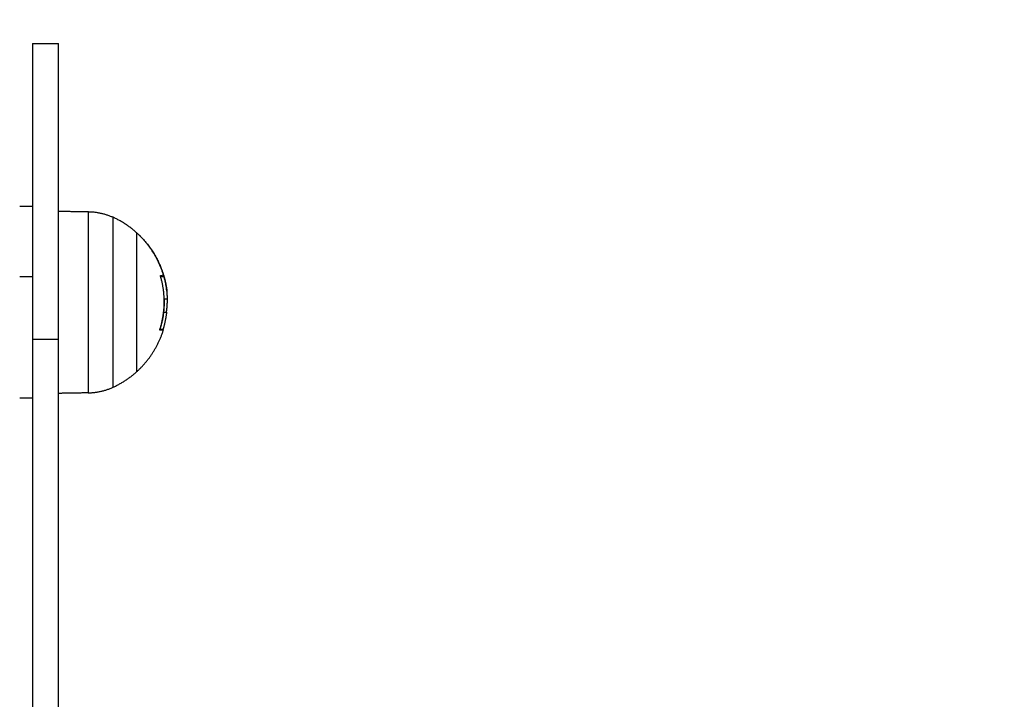
# Model space of a CAD drawing. Units: millimetres. Extents: x -19.47 to -11.08, y -2.41 to 6.95.
# Drawn here: x -13.88 to -13.7, y 3.43 to 3.56 of the extents above; entities that cross this region are included whole.
import ezdxf

# ---------------------------------------------------------------- set-up
doc = ezdxf.new("R2010")
doc.units = ezdxf.units.MM
doc.header["$MEASUREMENT"] = 0
doc.layers.get('0').update_dxf_attribs({"lineweight": 13})
doc.layers.get('Defpoints').update_dxf_attribs({"lineweight": 5})
doc.layers.add('DIASTASEIS', color=253, linetype='Continuous', lineweight=5)
doc.styles.get("Standard").update_dxf_attribs({"font": 'ARIALN.TTF'})
doc.dimstyles.get("Standard").update_dxf_attribs({"dimtxt": 0.18, "dimasz": 0.1, "dimexe": 0.05, "dimexo": 0, "dimgap": 0.09, "dimtad": 0, "dimtih": 1, "dimtoh": 1, "dimzin": 0, "dimdsep": 46, "dimtxsty": 'Standard', "dimblk": 'OBLIQUE', "dimcen": 0.09, "dimadec": 0, "dimazin": 0, "dimtfac": 1, "dimtofl": 0, "dimtmove": 0, "dimatfit": 3, "dimldrblk": 'OBLIQUE', "dimfxl": 1, "dimtolj": 1, "dimtzin": 0, "dimarcsym": 0})

# ---------------------------------------------------------------- blocks, each defined once
blk = doc.blocks.new('_Oblique')
at = {"color": 0, "linetype": 'ByBlock', "lineweight": -2}
blk.add_line((-0.5, -0.5), (0.5, 0.5), dxfattribs=at)
blk = doc.blocks.new('*D150')
at = {"layer": 'Defpoints', "color": 0}
for p in [(-13.9749, 4.54085), (-13.9749, 3.23614), (-12.81647, 3.23614)]:
    blk.add_point(p, dxfattribs=at)
at = {"layer": 'DIASTASEIS', "color": 0, "lineweight": -2}
for p, q in [((-13.9749, 4.54085), (-12.76647, 4.54085)), ((-12.81647, 4.54085), (-12.81647, 4.0704)), ((-12.81647, 3.23614), (-12.81647, 3.70659)), ((-13.9749, 3.23614), (-12.76647, 3.23614))]:
    blk.add_line(p, q, dxfattribs=at)
at = {"layer": 'DIASTASEIS', "color": 0, "linetype": 'ByBlock', "lineweight": -2, "xscale": 0.1, "yscale": 0.1, "zscale": 0.1}
for p, rotation in [((-12.81647, 4.54085), 90), ((-12.81647, 3.23614), 270)]:
    blk.add_blockref('_Oblique', p, dxfattribs=dict(at, rotation=rotation))
at = {"layer": 'DIASTASEIS', "color": 0, "insert": (-12.81647, 3.88849), "char_height": 0.18, "attachment_point": 5}
blk.add_mtext('\\A1;\\A1;1.35', dxfattribs=at)
blk = doc.blocks.new('*D151')
at = {"layer": 'Defpoints', "color": 0}
for p in [(-13.85701, 4.00852), (-13.85713, 3.23614), (-13.26823, 3.23614)]:
    blk.add_point(p, dxfattribs=at)
at = {"layer": 'DIASTASEIS', "color": 0, "lineweight": -2}
for p, q in [((-13.85701, 4.00852), (-13.21823, 4.00852)), ((-13.26823, 4.00852), (-13.26823, 3.80423)), ((-13.26823, 3.23614), (-13.26823, 3.44043)), ((-13.85713, 3.23614), (-13.21823, 3.23614))]:
    blk.add_line(p, q, dxfattribs=at)
at = {"layer": 'DIASTASEIS', "color": 0, "linetype": 'ByBlock', "lineweight": -2, "xscale": 0.1, "yscale": 0.1, "zscale": 0.1}
for p, rotation in [((-13.26823, 4.00852), 90), ((-13.26823, 3.23614), 270)]:
    blk.add_blockref('_Oblique', p, dxfattribs=dict(at, rotation=rotation))
at = {"layer": 'DIASTASEIS', "color": 0, "insert": (-13.26823, 3.62233), "char_height": 0.18, "attachment_point": 5}
blk.add_mtext('\\A1;0.80', dxfattribs=at)
blk = doc.blocks.new('TR014_B')
at = {"lineweight": -3}
for points, weights, knots in [([(-4.95291, 2.78556), (-4.95291, 2.78556), (-4.95291, 2.76837), (-4.95291, 2.75118), (-4.95291, 2.72862)], [1, 0.909991022712, 1, 0.909991022712, 1], [85.506783, 85.506783, 85.506783, 128.260175, 128.260175, 171.013567, 171.013567, 171.013567]), ([(-4.94791, 2.72862), (-4.94791, 2.75118), (-4.94791, 2.76837), (-4.94791, 2.78556), (-4.94791, 2.78556)], [1, 0.909991022712, 1, 0.909991022712, 1], [0, 0, 0, 42.753392, 42.753392, 85.506783, 85.506783, 85.506783]), ([(-4.94219, 2.75316), (-4.94219, 2.75316), (-4.94219, 2.73571), (-4.94219, 2.71826), (-4.94219, 2.71826)], [1, 0.707106781187, 1, 0.707106781187, 1], [0, 0, 0, 27.410797, 27.410797, 54.821593, 54.821593, 54.821593]), ([(-4.93739, 2.71936), (-4.93739, 2.71936), (-4.93739, 2.73571), (-4.93739, 2.75207), (-4.93739, 2.75207)], [1, 0.707106781187, 1, 0.707106781187, 1], [0, 0, 0, 25.692335, 25.692335, 51.384669, 51.384669, 51.384669]), ([(-4.93284, 2.72236), (-4.93284, 2.72236), (-4.93284, 2.73571), (-4.93284, 2.74906), (-4.93284, 2.74906)], [1, 0.707106781187, 1, 0.707106781187, 1], [-41.940262, -41.940262, -41.940262, -20.970131, -20.970131, 0, 0, 0]), ([(-4.93284, 2.74906), (-4.9325, 2.74876), (-4.93218, 2.74844), (-4.92955, 2.74581), (-4.92817, 2.74234), (-4.92733, 2.74021), (-4.92705, 2.73794)], [0.854090367218, 0.853553390593, 0.853553390593, 0.853553390593, 0.890165042945, 0.91423440446, 0.954127530447], [13.41966, 13.41966, 13.41966, 14.322613, 14.322613, 21.778457, 21.778457, 26.292832, 26.292832, 26.292832])]:
    blk.add_rational_spline(points, weights, degree=2, knots=knots, dxfattribs=at)
for points, degree in [([(-4.95291, 2.78556), (-4.95041, 2.78556), (-4.94791, 2.78556)], 2), ([(-4.95541, 2.75421), (-4.95416, 2.75421), (-4.95291, 2.75421)], 2), ([(-4.94791, 2.75326), (-4.94505, 2.75321), (-4.94219, 2.75316)], 2), ([(-4.95541, 2.7407), (-4.95416, 2.7407), (-4.95291, 2.7407)], 2), ([(-4.92828, 2.74087), (-4.92828, 2.74087), (-4.92828, 2.74087), (-4.92827, 2.74087)], 3), ([(-4.92758, 2.74058), (-4.92791, 2.74058), (-4.92823, 2.74058)], 2), ([(-4.92705, 2.73794), (-4.92705, 2.73794), (-4.92705, 2.73794), (-4.92705, 2.73794)], 3), ([(-4.92694, 2.73633), (-4.92725, 2.73633), (-4.92757, 2.73633)], 2), ([(-4.92767, 2.73381), (-4.92739, 2.73381), (-4.92711, 2.73381)], 2), ([(-4.92838, 2.73053), (-4.92808, 2.73053), (-4.92778, 2.73053)], 2), ([(-4.95291, 2.72862), (-4.95291, 2.64036), (-4.95291, 2.55209)], 2), ([(-4.95291, 2.72862), (-4.95041, 2.72862), (-4.94791, 2.72862)], 2), ([(-4.94791, 2.55209), (-4.94791, 2.64036), (-4.94791, 2.72862)], 2), ([(-4.95291, 2.71721), (-4.95416, 2.71721), (-4.95541, 2.71721)], 2), ([(-4.94219, 2.71826), (-4.94505, 2.71821), (-4.94791, 2.71816)], 2)]:
    blk.add_open_spline(points, degree=degree, dxfattribs=at)
for points, weights in [([(-4.94219, 2.75316), (-4.93968, 2.75312), (-4.93739, 2.75207)], [1, 0.978730888731, 1]), ([(-4.93284, 2.74906), (-4.93488, 2.75092), (-4.93739, 2.75207)], [1, 0.988427728714, 1]), ([(-4.92705, 2.73794), (-4.92768, 2.74299), (-4.93086, 2.74697)], [1, 0.951628386254, 0.978006276036]), ([(-4.92838, 2.73052), (-4.92676, 2.7356), (-4.92827, 2.74072)], [1, 0.955796110814, 1]), ([(-4.92827, 2.74087), (-4.92772, 2.74081), (-4.92763, 2.74074)], [1, 0.993116532197, 1]), ([(-4.9277, 2.74088), (-4.92754, 2.74035), (-4.92741, 2.73983)], [1, 0.999543502273, 1]), ([(-4.92759, 2.73633), (-4.92749, 2.73338), (-4.92837, 2.73057)], [0.977470486717, 0.974641371176, 1]), ([(-4.92711, 2.73381), (-4.92729, 2.73214), (-4.92778, 2.73053)], [1, 0.995611064635, 1]), ([(-4.93284, 2.72236), (-4.92919, 2.72567), (-4.92772, 2.73036)], [1, 0.964608643957, 1]), ([(-4.92772, 2.73036), (-4.92772, 2.73036), (-4.92839, 2.73035)], [1, 0.990342879851, 1]), ([(-4.92837, 2.73041), (-4.9281, 2.7304), (-4.92795, 2.73039)], [1, 0.998389778639, 1]), ([(-4.92772, 2.73036), (-4.92772, 2.73036), (-4.92781, 2.73037)], [1, 0.998745756989, 1]), ([(-4.93739, 2.71936), (-4.93488, 2.72051), (-4.93284, 2.72236)], [1, 0.988427728714, 1]), ([(-4.94219, 2.71826), (-4.93968, 2.71831), (-4.93739, 2.71936)], [1, 0.978730888731, 1])]:
    blk.add_rational_spline(points, weights, degree=2, dxfattribs=at)
for points, knots in [([(-4.92827, 2.74072), (-4.92828, 2.74076), (-4.92829, 2.7408), (-4.92829, 2.74086), (-4.92829, 2.74087), (-4.92828, 2.74087)], [0, 0, 0, 0, 0.1296636, 0.1296636, 0.2593272, 0.2593272, 0.2593272, 0.2593272]), ([(-4.9277, 2.74088), (-4.92771, 2.74092), (-4.92772, 2.74096), (-4.92774, 2.74102), (-4.92775, 2.74103), (-4.92775, 2.74104)], [0, 0, 0, 0, 0.1315186, 0.1315186, 0.2630373, 0.2630373, 0.2630373, 0.2630373]), ([(-4.92763, 2.74074), (-4.92763, 2.74074), (-4.92763, 2.74072), (-4.92761, 2.74066), (-4.92759, 2.74062), (-4.92758, 2.74058)], [0, 0, 0, 0, 0.1311031, 0.1311031, 0.2622062, 0.2622062, 0.2622062, 0.2622062]), ([(-4.92758, 2.74058), (-4.92754, 2.74043), (-4.92751, 2.7403), (-4.92747, 2.74015), (-4.92746, 2.7401), (-4.92744, 2.74005), (-4.92744, 2.74004), (-4.92744, 2.74003), (-4.92744, 2.74003), (-4.92743, 2.74001), (-4.92742, 2.73997), (-4.92739, 2.73982), (-4.92736, 2.73968), (-4.92733, 2.73955), (-4.92732, 2.73952), (-4.92731, 2.73949), (-4.92731, 2.73947), (-4.9273, 2.73944), (-4.92729, 2.73936), (-4.92727, 2.73928), (-4.92721, 2.73898), (-4.92717, 2.73876), (-4.92713, 2.73851), (-4.92712, 2.73847), (-4.92711, 2.73841), (-4.92711, 2.7384), (-4.92711, 2.73838), (-4.9271, 2.73836), (-4.9271, 2.73831), (-4.92709, 2.73829), (-4.92707, 2.73815), (-4.92706, 2.73804), (-4.92705, 2.73794)], [0, 0, 0, 0, 0.34183, 0.34183, 0.512745, 0.512745, 0.555474, 0.555474, 0.576838, 0.576838, 0.598202, 0.68366, 1.02549, 1.02549, 1.110947, 1.110947, 1.153676, 1.153676, 1.196405, 1.367319, 1.367319, 2.050979, 2.050979, 2.221894, 2.221894, 2.264623, 2.264623, 2.307352, 2.307352, 2.392809, 2.392809, 2.734639, 2.734639, 2.734639, 2.734639]), ([(-4.92694, 2.73633), (-4.92694, 2.7364), (-4.92694, 2.73646), (-4.92694, 2.73655), (-4.92694, 2.73658), (-4.92694, 2.73663), (-4.92694, 2.73666), (-4.92694, 2.73668), (-4.92695, 2.7367), (-4.92695, 2.73671), (-4.92695, 2.73678), (-4.92695, 2.73684), (-4.92696, 2.73694), (-4.92696, 2.73699), (-4.92696, 2.73705), (-4.92697, 2.73708), (-4.92697, 2.7371), (-4.92697, 2.73711), (-4.92697, 2.73711), (-4.92697, 2.73722), (-4.92698, 2.73735), (-4.927, 2.73755), (-4.92701, 2.73763), (-4.92702, 2.73774), (-4.92703, 2.7378), (-4.92704, 2.73787), (-4.92704, 2.73791), (-4.92705, 2.73792), (-4.92705, 2.73793), (-4.92705, 2.73794), (-4.92705, 2.73794)], [-1.806525, -1.806525, -1.806525, -1.806525, -1.58071, -1.58071, -1.467802, -1.467802, -1.411348, -1.383121, -1.383121, -1.354894, -1.354894, -1.129078, -1.129078, -1.01617, -0.959717, -0.93149, -0.917376, -0.917376, -0.903263, -0.903263, -0.451631, -0.451631, -0.225816, -0.225816, -0.112908, -0.056454, -0.028227, -0.014113, -0.014113, -0.000198, -0.000198, -0.000198, -0.000198]), ([(-4.92711, 2.73381), (-4.92708, 2.73407), (-4.92706, 2.73429), (-4.92704, 2.7345), (-4.92704, 2.73451), (-4.92703, 2.73452), (-4.92703, 2.73455), (-4.92703, 2.7346), (-4.92702, 2.73464), (-4.92702, 2.73473), (-4.92701, 2.73479), (-4.927, 2.73495), (-4.92699, 2.73505), (-4.92698, 2.73515), (-4.92698, 2.73516), (-4.92698, 2.73518), (-4.92698, 2.7352), (-4.92698, 2.73525), (-4.92697, 2.73529), (-4.92697, 2.73537), (-4.92697, 2.73543), (-4.92696, 2.73553), (-4.92696, 2.73558), (-4.92696, 2.73565), (-4.92695, 2.73567), (-4.92695, 2.73572), (-4.92695, 2.73574), (-4.92695, 2.73582), (-4.92695, 2.73587), (-4.92694, 2.73596), (-4.92694, 2.73601), (-4.92694, 2.73615), (-4.92694, 2.73624), (-4.92694, 2.73633)], [-2.791414, -2.791414, -2.791414, -2.791414, -2.093561, -2.093561, -2.071753, -2.071753, -2.049945, -2.006329, -1.919097, -1.919097, -1.744634, -1.744634, -1.395707, -1.395707, -1.373899, -1.373899, -1.352091, -1.308476, -1.221244, -1.221244, -1.04678, -1.04678, -0.872317, -0.872317, -0.785085, -0.785085, -0.697854, -0.697854, -0.52339, -0.52339, -0.348927, -0.348927, 0, 0, 0, 0]), ([(-4.92839, 2.73035), (-4.9284, 2.73035), (-4.92841, 2.73037), (-4.9284, 2.73043), (-4.92839, 2.73047), (-4.92838, 2.73052)], [0, 0, 0, 0, 0.1330498, 0.1330498, 0.2660997, 0.2660997, 0.2660997, 0.2660997]), ([(-4.92837, 2.73057), (-4.92838, 2.73053), (-4.92839, 2.73049), (-4.92839, 2.73043), (-4.92838, 2.73041), (-4.92837, 2.73041)], [0, 0, 0, 0, 0.1304574, 0.1304574, 0.2609149, 0.2609149, 0.2609149, 0.2609149]), ([(-4.92795, 2.73039), (-4.92794, 2.73039), (-4.92793, 2.73041), (-4.9279, 2.73047), (-4.92789, 2.73051), (-4.92787, 2.73055)], [0, 0, 0, 0, 0.1355224, 0.1355224, 0.2710447, 0.2710447, 0.2710447, 0.2710447]), ([(-4.92778, 2.73053), (-4.92779, 2.73049), (-4.9278, 2.73045), (-4.92781, 2.73038), (-4.92781, 2.73037), (-4.92781, 2.73037)], [0, 0, 0, 0, 0.1309288, 0.1309288, 0.2618576, 0.2618576, 0.2618576, 0.2618576])]:
    blk.add_open_spline(points, degree=3, knots=knots, dxfattribs=at)

msp = doc.modelspace()

# ---------------------------------------------------------------- block references
msp.add_blockref('TR014_B', (-8.92949, 0.77043))

# ---------------------------------------------------------------- dimensions: what is measured, and where the dimension line sits
at = {"layer": 'DIASTASEIS'}
dim = msp.add_linear_dim(base=(-12.81647, 3.23614), p1=(-13.9749, 4.54085), p2=(-13.9749, 3.23614), angle=90, text='\\A1;1.35', dimstyle='Standard', override={"dimtxsty": 'Standard'}, dxfattribs=at)
dim.commit()
dim.dimension.update_dxf_attribs({"geometry": '*D150', "text_midpoint": (-12.81647, 3.88849)})
dim = msp.add_linear_dim(base=(-13.26823, 3.23614), p1=(-13.85701, 4.00852), p2=(-13.85713, 3.23614), angle=90, dimstyle='Standard', override={"dimrnd": 0.1}, dxfattribs=at)
dim.commit()
dim.dimension.update_dxf_attribs({"geometry": '*D151', "text_midpoint": (-13.26823, 3.62233), "dimtype": 160})

doc.saveas('drawing.dxf')
